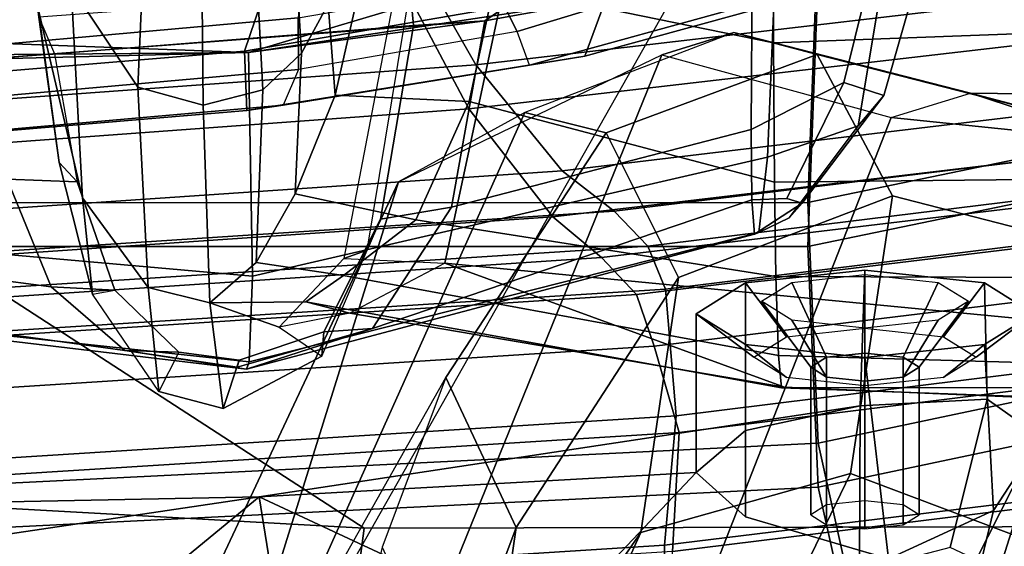
# Model space of a CAD drawing. Units: inches. Extents: x -27 to 130, y -6 to 68.
# Drawn here: x 93 to 95, y 14 to 15 of the extents above; entities that cross this region are included whole.
import ezdxf

# ---------------------------------------------------------------- set-up
doc = ezdxf.new("R2010")
doc.units = ezdxf.units.IN
doc.header["$MEASUREMENT"] = 0
for name, color, linetype in [('SEAT-BACKMAT', 5, 'Continuous'), ('SEAT-FABRIC', 5, 'Continuous'), ('SEAT-FRAME', 5, 'Continuous')]:
    doc.layers.add(name, color=color, linetype=linetype)

# ---------------------------------------------------------------- blocks, each defined once
blk = doc.blocks.new('1EMBODY_ARMS_0T')
at = {"layer": 'SEAT-BACKMAT'}
for points in [[(-7.9424, -0.0003, 38.47), (-7.7207, -0.0003, 36.9293), (-7.6136, -2.1701, 37.1808), (-7.8348, -2.2192, 38.8716)], [(-7.5562, -2.1701, 37.2434), (-7.6633, -0.0003, 36.9918), (-7.8861, -0.0003, 38.594), (-7.7785, -2.2192, 38.9956)], [(-7.2988, -0.0003, 34.9242), (-7.2987, -2.1566, 35.5669), (-7.6136, -2.1701, 37.1808), (-7.7207, -0.0003, 36.9293)], [(-7.5562, -2.1701, 37.2434), (-7.2413, -2.1566, 35.6294), (-7.2414, -0.0003, 34.9867), (-7.6633, -0.0003, 36.9918)], [(-7.2988, -0.0003, 34.9242), (-6.9517, -0.0003, 33.5911), (-6.9433, -2.1701, 34.1183), (-7.2987, -2.1566, 35.5669)], [(-6.8848, -2.1701, 34.1193), (-6.8932, -0.0003, 33.5921), (-7.2414, -0.0003, 34.9867), (-7.2413, -2.1566, 35.6294)], [(-6.9236, -3.9659, 35.5839), (-7.235, -3.9664, 37.1985), (-7.6136, -2.1701, 37.1808), (-7.2987, -2.1566, 35.5669)], [(-7.5562, -2.1701, 37.2434), (-7.1776, -3.9664, 37.2611), (-6.8662, -3.9659, 35.6464), (-7.2413, -2.1566, 35.6294)], [(-6.9236, -3.9659, 35.5839), (-7.2987, -2.1566, 35.5669), (-6.9433, -2.1701, 34.1183), (-6.5708, -3.985, 34.1317)], [(-6.8848, -2.1701, 34.1193), (-7.2413, -2.1566, 35.6294), (-6.8662, -3.9659, 35.6464), (-6.5123, -3.985, 34.1327)], [(-7.4568, -3.9916, 38.8452), (-7.8348, -2.2192, 38.8716), (-7.6136, -2.1701, 37.1808), (-7.235, -3.9664, 37.1985)], [(-7.5562, -2.1701, 37.2434), (-7.7785, -2.2192, 38.9956), (-7.4005, -3.9916, 38.9692), (-7.1776, -3.9664, 37.2611)], [(-7.4568, -3.9916, 38.8452), (-7.5554, -4.051, 40.4448), (-7.92, -2.3146, 40.5853), (-7.8348, -2.2192, 38.8716)], [(-7.8636, -2.3146, 40.7093), (-7.499, -4.051, 40.5688), (-7.4005, -3.9916, 38.9692), (-7.7785, -2.2192, 38.9956)], [(-7.5554, -4.051, 40.4448), (-7.499, -4.051, 40.5688), (-7.8636, -2.3146, 40.7093), (-7.92, -2.3146, 40.5853)]]:
    blk.add_3dface(points, dxfattribs=at)
at = {"layer": 'SEAT-FABRIC'}
for points in [[(-8.0244, -1.972, 41.1343), (-7.6896, -1.9691, 40.996), (-7.8146, 0, 41.0652), (-8.1484, 0, 41.2035)], [(-7.542, -1.988, 40.816), (-7.6978, -1.9793, 40.9067), (-7.8228, 0, 40.976), (-7.667, 0.0001, 40.8852)], [(-7.5203, -1.9844, 40.8766), (-7.6453, 0, 40.9459), (-7.8146, 0, 41.0652), (-7.6896, -1.9691, 40.996)], [(-7.542, -1.988, 40.816), (-7.667, 0.0001, 40.8852), (-7.5542, 0, 40.2761), (-7.4292, -1.9555, 40.2761)], [(-7.5203, -1.9844, 40.8766), (-7.3544, -1.9703, 40.2432), (-7.4794, 0.0005, 40.2432), (-7.6453, 0, 40.9459)], [(-7.3616, -1.9324, 39.971), (-7.4292, -1.9555, 40.2761), (-7.5542, 0, 40.2761), (-7.4866, 0.0001, 39.971)], [(-7.3616, -1.9324, 39.971), (-7.4866, 0.0001, 39.971), (-7.4381, 0, 39.5123), (-7.3131, -1.8866, 39.5123)], [(-7.2984, -1.9471, 39.9467), (-7.4234, 0, 39.9467), (-7.4794, 0.0005, 40.2432), (-7.3544, -1.9703, 40.2432)], [(-7.2599, -1.8227, 38.7004), (-7.3849, -0.0001, 38.7004), (-7.2436, 0, 37.3107), (-7.1186, -1.7131, 37.3107)], [(-7.1996, -1.8351, 38.6758), (-7.0611, -1.722, 37.3199), (-7.1861, 0.0001, 37.3199), (-7.3246, 0, 38.6758)], [(-6.897, -1.5955, 35.7754), (-7.1186, -1.7131, 37.3107), (-7.2436, 0, 37.3107), (-7.022, -0.0006, 35.7754)], [(-6.847, -1.6, 35.8317), (-6.972, 0.0001, 35.8317), (-7.1861, 0.0001, 37.3199), (-7.0611, -1.722, 37.3199)], [(-7.2599, -1.8227, 38.7004), (-7.3131, -1.8866, 39.5123), (-7.4381, 0, 39.5123), (-7.3849, -0.0001, 38.7004)], [(-7.2984, -1.9471, 39.9467), (-7.2523, -1.9031, 39.4602), (-7.3773, -0.0001, 39.4602), (-7.4234, 0, 39.9467)], [(-7.1996, -1.8351, 38.6758), (-7.3246, 0, 38.6758), (-7.3773, -0.0001, 39.4602), (-7.2523, -1.9031, 39.4602)], [(-6.897, -1.5955, 35.7754), (-7.022, -0.0006, 35.7754), (-6.6698, -0.0007, 33.923), (-6.5448, -1.4544, 33.923)], [(-6.647, -3.8005, 35.7754), (-6.8686, -3.8653, 37.3107), (-7.1186, -1.7131, 37.3107), (-6.897, -1.5955, 35.7754)], [(-6.597, -3.796, 35.8317), (-6.847, -1.6, 35.8317), (-7.0611, -1.722, 37.3199), (-6.8111, -3.8565, 37.3199)], [(-7.0099, -3.9345, 38.7004), (-7.2599, -1.8227, 38.7004), (-7.1186, -1.7131, 37.3107), (-6.8686, -3.8653, 37.3107)], [(-6.9496, -3.922, 38.6758), (-6.8111, -3.8565, 37.3199), (-7.0611, -1.722, 37.3199), (-7.1996, -1.8351, 38.6758)], [(-7.0099, -3.9345, 38.7004), (-7.0631, -3.9741, 39.5123), (-7.3131, -1.8866, 39.5123), (-7.2599, -1.8227, 38.7004)], [(-6.9496, -3.922, 38.6758), (-7.1996, -1.8351, 38.6758), (-7.2523, -1.9031, 39.4602), (-7.0023, -3.9576, 39.4602)], [(-7.1116, -3.9914, 39.971), (-7.3616, -1.9324, 39.971), (-7.3131, -1.8866, 39.5123), (-7.0631, -3.9741, 39.5123)], [(-7.0484, -3.9767, 39.9467), (-7.0023, -3.9576, 39.4602), (-7.2523, -1.9031, 39.4602), (-7.2984, -1.9471, 39.9467)], [(-7.1116, -3.9914, 39.971), (-7.1792, -4.0084, 40.2761), (-7.4292, -1.9555, 40.2761), (-7.3616, -1.9324, 39.971)], [(-7.292, -3.9935, 40.6775), (-7.542, -1.988, 40.816), (-7.4292, -1.9555, 40.2761), (-7.1792, -4.0084, 40.2761)], [(-7.0484, -3.9767, 39.9467), (-7.2984, -1.9471, 39.9467), (-7.3544, -1.9703, 40.2432), (-7.1044, -3.9936, 40.2432)], [(-7.7744, -4.0095, 40.9958), (-7.4396, -4.0124, 40.8575), (-7.6896, -1.9691, 40.996), (-8.0244, -1.972, 41.1343)], [(-7.2703, -3.9971, 40.7382), (-7.5203, -1.9844, 40.8766), (-7.6896, -1.9691, 40.996), (-7.4396, -4.0124, 40.8575)], [(-7.2703, -3.9971, 40.7382), (-7.1044, -3.9936, 40.2432), (-7.3544, -1.9703, 40.2432), (-7.5203, -1.9844, 40.8766)], [(-7.6061, -4.008, 40.7783), (-7.8561, -1.9736, 40.9168), (-7.6978, -1.9793, 40.9067), (-7.4478, -4.0022, 40.7683)], [(-7.292, -3.9935, 40.6775), (-7.4478, -4.0022, 40.7683), (-7.6978, -1.9793, 40.9067), (-7.542, -1.988, 40.816)]]:
    blk.add_3dface(points, dxfattribs=at)
at = {"layer": 'SEAT-FRAME'}
for points in [[(-8.7149, 0, 15.9478), (-4.7028, 0, 15.384), (-4.7133, -3.2588, 15.31), (-8.6193, -1.0463, 15.9266)], [(-7.6671, -1.5759, 13.3741), (-8.4804, -1.4697, 14.0224), (-8.406, 0, 13.8485), (-7.5795, 0, 13.3184)], [(-7.6671, -1.5759, 13.3741), (-7.5795, 0, 13.3184), (-6.6447, 0, 12.9973), (-7.6671, -1.5759, 13.3741)], [(-6.6317, -3.1559, 13.0664), (-7.6644, -3.037, 13.4612), (-7.6671, -1.5759, 13.3741), (-6.6447, 0, 12.9973)], [(-7.1207, -1.4226, 28.6104), (-7.043, -1.4194, 28.7104), (-7.1371, -0.2957, 28.6964), (-7.2222, -0.217, 28.5912)], [(-7.2222, -0.217, 28.5912), (-7.221, -0.2515, 28.499), (-7.1137, -1.4703, 28.519), (-7.1207, -1.4226, 28.6104)], [(-7.0671, -1.49, 28.4413), (-7.1137, -1.4703, 28.519), (-7.221, -0.2515, 28.499), (-7.1783, -0.2418, 28.4219)], [(-7.1112, -0.2412, 28.3826), (-6.9997, -1.4897, 28.4021), (-7.0671, -1.49, 28.4413), (-7.1783, -0.2418, 28.4219)], [(-6.9997, -1.4897, 28.4021), (-7.1112, -0.2412, 28.3826), (-6.9392, -0.2451, 28.3631), (-6.7289, -1.5137, 28.387)], [(-6.921, -1.4608, 28.7881), (-7.0215, -0.3644, 28.7675), (-7.1371, -0.2957, 28.6964), (-7.043, -1.4194, 28.7104)], [(-6.5217, -1.55, 28.9568), (-6.6305, -0.4465, 28.9375), (-7.0215, -0.3644, 28.7675), (-6.921, -1.4608, 28.7881)], [(-7.8543, -0.7217, 35.5901), (-7.6405, -0.7136, 35.5887), (-7.6261, -1.4385, 35.532), (-7.8841, -1.48, 35.5188)], [(-7.6261, -1.4385, 35.532), (-7.6405, -0.7136, 35.5887), (-7.6451, -0.8923, 35.6641), (-7.698, -0.957, 35.8116)], [(-7.1841, -0.7296, 32.6283), (-7.2106, -1.1092, 32.5893), (-7.3515, -1.1665, 32.6227), (-7.2947, -0.7366, 32.6701)], [(-7.3628, -0.7421, 32.7348), (-7.4348, -1.2629, 32.6719), (-7.4592, -1.422, 32.7225), (-7.3787, -0.7437, 32.7719)], [(-7.4592, -1.422, 32.7225), (-7.4495, -1.4257, 32.8012), (-7.3762, -0.745, 32.8453), (-7.3787, -0.7437, 32.7719)], [(-7.3374, -1.4299, 32.9376), (-7.2769, -0.7432, 32.9731), (-7.3762, -0.745, 32.8453), (-7.4495, -1.4257, 32.8012)], [(-7.3628, -0.7421, 32.7348), (-7.2947, -0.7366, 32.6701), (-7.3515, -1.1665, 32.6227), (-7.4348, -1.2629, 32.6719)], [(-7.3374, -1.4299, 32.9376), (-7.0449, -1.4246, 33.0916), (-7.0194, -0.7379, 33.0994), (-7.2769, -0.7432, 32.9731)], [(-7.0309, -0.8999, 33.0268), (-7.0194, -0.7379, 33.0994), (-7.0449, -1.4246, 33.0916), (-7.0487, -0.9646, 32.8603)], [(-7.8538, -1.1622, 36.0038), (-7.6261, -1.4385, 35.532), (-7.698, -0.957, 35.8116), (-7.8538, -1.1622, 36.0038)], [(-7.0449, -1.4246, 33.0916), (-7.0536, -1.0771, 32.5934), (-7.0487, -0.9646, 32.8603)], [(-4.7133, -3.2588, 15.31), (-8.6193, -1.0463, 15.9266), (-8.3386, -2.0574, 15.8648), (-6.1708, -3.1559, 15.5194)], [(-7.2106, -1.1092, 32.5893), (-7.0536, -1.0771, 32.5934), (-7.0467, -1.171, 32.4886), (-7.2141, -1.2007, 32.4876)], [(-7.0034, -1.7338, 32.5738), (-7.0536, -1.0771, 32.5934), (-7.0449, -1.4246, 33.0916), (-7.0034, -1.7338, 32.5738)], [(-7.0034, -1.7338, 32.5738), (-7.0096, -1.6406, 32.4744), (-7.0467, -1.171, 32.4886), (-7.0536, -1.0771, 32.5934)], [(-7.2106, -1.1092, 32.5893), (-7.2141, -1.2007, 32.4876), (-7.3557, -1.2497, 32.5266), (-7.3515, -1.1665, 32.6227)], [(-8.4789, -1.1309, 24.9245), (-7.9603, -1.2707, 24.7294), (-7.2143, -1.6211, 21.7034), (-7.7701, -1.4474, 21.8787)], [(-6.9875, -1.1494, 31.2687), (-7.1886, -1.1771, 32.0242), (-6.9988, -1.1505, 32.0758), (-6.8049, -1.1271, 31.3165)], [(-6.9875, -1.1494, 31.2687), (-7.2351, -1.2078, 31.2012), (-7.361, -1.2205, 31.9768), (-7.1886, -1.1771, 32.0242)], [(-7.2351, -1.2078, 31.2012), (-6.9875, -1.1494, 31.2687), (-6.7824, -1.1494, 30.6953), (-6.9589, -1.1926, 30.6475)], [(-6.9988, -1.1505, 32.0758), (-7.0467, -1.171, 32.4886), (-7.2141, -1.2007, 32.4876), (-7.1886, -1.1771, 32.0242)], [(-6.9624, -1.6362, 32.0721), (-6.9988, -1.1505, 32.0758), (-7.0467, -1.171, 32.4886), (-7.0096, -1.6406, 32.4744)], [(-7.6261, -1.4385, 35.532), (-7.8538, -1.1622, 36.0038), (-7.8018, -1.8144, 35.976)], [(-7.4348, -1.2629, 32.6719), (-7.3515, -1.1665, 32.6227), (-7.3557, -1.2497, 32.5266), (-7.4368, -1.3337, 32.6041)], [(-7.2141, -1.2007, 32.4876), (-7.1886, -1.1771, 32.0242), (-7.361, -1.2205, 31.9768), (-7.3557, -1.2497, 32.5266)], [(-7.2351, -1.2078, 31.2012), (-6.9589, -1.1926, 30.6475), (-7.0904, -1.2801, 30.6113), (-7.3523, -1.2936, 31.1681)], [(-6.9589, -1.1926, 30.6475), (-6.6642, -1.2193, 30.1561), (-6.6716, -1.2981, 30.0633), (-7.0904, -1.2801, 30.6113)], [(-7.3523, -1.2936, 31.1681), (-7.4885, -1.3075, 31.9401), (-7.361, -1.2205, 31.9768), (-7.2351, -1.2078, 31.2012)], [(-7.361, -1.2205, 31.9768), (-7.3557, -1.2497, 32.5266), (-7.4368, -1.3337, 32.6041), (-7.4885, -1.3075, 31.9401)], [(-7.1235, -1.7864, 21.8216), (-7.2143, -1.6211, 21.7034), (-7.9603, -1.2707, 24.7294), (-7.9206, -1.4285, 24.9114)], [(-7.4592, -1.422, 32.7225), (-7.4348, -1.2629, 32.6719), (-7.4566, -1.4098, 32.7006), (-7.4059, -1.5871, 32.6576)], [(-7.4348, -1.2629, 32.6719), (-7.4368, -1.3337, 32.6041), (-7.4473, -1.4124, 32.6361), (-7.4566, -1.4098, 32.7006)], [(-7.3523, -1.2936, 31.1681), (-7.0904, -1.2801, 30.6113), (-7.1136, -1.3653, 30.6039), (-7.3724, -1.374, 31.1611)], [(-7.1136, -1.3653, 30.6039), (-7.0904, -1.2801, 30.6113), (-6.6716, -1.2981, 30.0633), (-6.6642, -1.361, 30.0408)], [(-7.3523, -1.2936, 31.1681), (-7.3724, -1.374, 31.1611), (-7.5108, -1.3916, 31.932), (-7.4885, -1.3075, 31.9401)], [(-7.4368, -1.3337, 32.6041), (-7.4885, -1.3075, 31.9401), (-7.5108, -1.3916, 31.932), (-7.4473, -1.4124, 32.6361)], [(-7.3724, -1.374, 31.1611), (-7.1136, -1.3653, 30.6039), (-7.0939, -1.4437, 30.608), (-7.3196, -1.4349, 31.0383)], [(-6.6642, -1.361, 30.0408), (-6.6616, -1.421, 30.0514), (-7.0939, -1.4437, 30.608), (-7.1136, -1.3653, 30.6039)], [(-7.4041, -1.4648, 31.3442), (-7.4424, -1.5206, 31.9468), (-7.5108, -1.3916, 31.932), (-7.3724, -1.374, 31.1611)], [(-7.3859, -1.5574, 31.2318), (-7.4041, -1.4648, 31.3442), (-7.3724, -1.374, 31.1611), (-7.3709, -1.4998, 31.1616)], [(-7.3366, -1.5491, 31.0796), (-7.3709, -1.4998, 31.1616), (-7.3724, -1.374, 31.1611), (-7.3196, -1.4349, 31.0383)], [(-7.4424, -1.5206, 31.9468), (-7.4105, -1.5234, 32.5807), (-7.4473, -1.4124, 32.6361), (-7.5108, -1.3916, 31.932)], [(-7.4105, -1.5234, 32.5807), (-7.4059, -1.5871, 32.6576), (-7.4566, -1.4098, 32.7006), (-7.4473, -1.4124, 32.6361)], [(-7.4703, -1.6829, 23.4142), (-7.6923, -1.5998, 24.1669), (-8.4653, -1.4212, 26.2446), (-7.9206, -1.4285, 24.9114)], [(-7.1498, -1.8928, 21.8076), (-7.1235, -1.7864, 21.8216), (-7.9206, -1.4285, 24.9114), (-7.4703, -1.6829, 23.4142)], [(-7.4059, -1.5871, 32.6576), (-7.2378, -2.083, 32.6593), (-7.2826, -2.0867, 32.731), (-7.4592, -1.422, 32.7225)], [(-7.2826, -2.0867, 32.731), (-7.2804, -2.0922, 32.804), (-7.4495, -1.4257, 32.8012), (-7.4592, -1.422, 32.7225)], [(-7.1818, -2.1035, 32.9313), (-7.3374, -1.4299, 32.9376), (-7.4495, -1.4257, 32.8012), (-7.2804, -2.0922, 32.804)], [(-7.1818, -2.1035, 32.9313), (-6.9409, -2.1139, 33.0604), (-7.0449, -1.4246, 33.0916), (-7.3374, -1.4299, 32.9376)], [(-7.0497, -1.8649, 28.5789), (-6.9608, -1.8976, 28.6804), (-7.043, -1.4194, 28.7104), (-7.1207, -1.4226, 28.6104)], [(-7.0497, -1.8649, 28.5789), (-7.1207, -1.4226, 28.6104), (-7.1137, -1.4703, 28.519), (-7.0616, -1.7925, 28.5021)], [(-6.6603, -1.4706, 30.0934), (-7.0458, -1.4942, 30.6203), (-7.0939, -1.4437, 30.608), (-6.6616, -1.421, 30.0514)], [(-6.9131, -1.8659, 32.83), (-7.0034, -1.7338, 32.5738), (-7.0449, -1.4246, 33.0916)], [(-7.0449, -1.4246, 33.0916), (-6.9409, -2.1139, 33.0604), (-6.9446, -1.9306, 32.9833), (-6.9131, -1.8659, 32.83)], [(-6.8496, -1.9116, 28.7468), (-6.921, -1.4608, 28.7881), (-7.043, -1.4194, 28.7104), (-6.9608, -1.8976, 28.6804)], [(-7.6261, -1.4385, 35.532), (-7.5071, -2.2248, 35.5262), (-7.7235, -2.2239, 35.5272), (-7.8841, -1.48, 35.5188)], [(-7.8018, -1.8144, 35.976), (-7.5946, -2.0104, 35.7421), (-7.6261, -1.4385, 35.532), (-7.8018, -1.8144, 35.976)], [(-7.5395, -2.0751, 35.5952), (-7.5071, -2.2248, 35.5262), (-7.6261, -1.4385, 35.532), (-7.5946, -2.0104, 35.7421)], [(-7.2298, -1.4858, 30.9295), (-7.2637, -1.6435, 31.0291), (-7.3366, -1.5491, 31.0796), (-7.3196, -1.4349, 31.0383)], [(-7.0458, -1.4942, 30.6203), (-7.2298, -1.4858, 30.9295), (-7.3196, -1.4349, 31.0383), (-7.0939, -1.4437, 30.608)], [(-7.709, -1.6975, 20.2047), (-7.7701, -1.4474, 21.8787), (-7.2143, -1.6211, 21.7034), (-7.048, -1.9653, 20.0019)], [(-7.3035, -1.58, 31.9823), (-7.3145, -1.5493, 31.5106), (-7.4041, -1.4648, 31.3442), (-7.4424, -1.5206, 31.9468)], [(-7.3145, -1.5493, 31.5106), (-7.3204, -1.6818, 31.3374), (-7.3859, -1.5574, 31.2318), (-7.4041, -1.4648, 31.3442)], [(-7.6671, -1.5759, 13.3741), (-7.6644, -3.037, 13.4612), (-8.3366, -2.7742, 14.22), (-8.4804, -1.4697, 14.0224)], [(-7.0616, -1.7925, 28.5021), (-7.0175, -1.776, 28.4221), (-7.0671, -1.49, 28.4413), (-7.1137, -1.4703, 28.519)], [(-6.6603, -1.4706, 30.0934), (-6.6425, -1.5109, 30.1503), (-6.9817, -1.5288, 30.6371), (-7.0458, -1.4942, 30.6203)], [(-7.2298, -1.4858, 30.9295), (-7.1005, -1.5381, 30.8832), (-7.109, -1.7134, 31.0143), (-7.2637, -1.6435, 31.0291)], [(-7.0458, -1.4942, 30.6203), (-6.9817, -1.5288, 30.6371), (-7.1005, -1.5381, 30.8832), (-7.2298, -1.4858, 30.9295)], [(-6.9554, -1.7452, 28.3876), (-7.0175, -1.776, 28.4221), (-7.0671, -1.49, 28.4413), (-6.9997, -1.4897, 28.4021)], [(-7.3366, -1.5491, 31.0796), (-7.4415, -2.1179, 31.032), (-7.4836, -2.1219, 31.1048), (-7.3709, -1.4998, 31.1616)], [(-7.3709, -1.4998, 31.1616), (-7.4836, -2.1219, 31.1048), (-7.4828, -2.1261, 31.1915), (-7.3859, -1.5574, 31.2318)], [(-7.4424, -1.5206, 31.9468), (-7.3035, -1.58, 31.9823), (-7.263, -1.5973, 32.4946), (-7.4105, -1.5234, 32.5807)], [(-7.4105, -1.5234, 32.5807), (-7.263, -1.5973, 32.4946), (-7.2471, -1.6904, 32.5859), (-7.4059, -1.5871, 32.6576)], [(-6.8276, -1.5725, 30.678), (-6.9143, -1.5803, 30.8849), (-7.1005, -1.5381, 30.8832), (-6.9817, -1.5288, 30.6371)], [(-6.9143, -1.5803, 30.8849), (-6.9571, -1.7462, 31.0261), (-7.109, -1.7134, 31.0143), (-7.1005, -1.5381, 30.8832)], [(-7.3204, -1.6818, 31.3374), (-7.3859, -1.5574, 31.2318), (-7.4828, -2.1261, 31.1915), (-7.3204, -1.6818, 31.3374)], [(-7.3366, -1.5491, 31.0796), (-7.2637, -1.6435, 31.0291), (-7.338, -2.1148, 30.9887), (-7.4415, -2.1179, 31.032)], [(-6.8374, -1.7851, 31.5575), (-6.8907, -1.6306, 31.7066), (-7.3145, -1.5493, 31.5106), (-7.3204, -1.6818, 31.3374)], [(-7.3035, -1.58, 31.9823), (-6.9624, -1.6362, 32.0721), (-6.8907, -1.6306, 31.7066), (-7.3145, -1.5493, 31.5106)], [(-6.9624, -1.6362, 32.0721), (-7.0096, -1.6406, 32.4744), (-7.263, -1.5973, 32.4946), (-7.3035, -1.58, 31.9823)], [(-7.4059, -1.5871, 32.6576), (-7.2471, -1.6904, 32.5859), (-7.1458, -2.0822, 32.6052), (-7.2378, -2.083, 32.6593)], [(-7.9729, -1.7303, 23.4569), (-8.2816, -1.6003, 23.5426), (-7.9914, -1.7935, 21.9648), (-7.673, -1.9379, 21.8774)], [(-7.6663, -1.7748, 23.4667), (-7.4703, -1.6829, 23.4142), (-7.6923, -1.5998, 24.1669), (-7.8913, -1.6907, 24.2193)], [(-7.0096, -1.6406, 32.4744), (-7.0034, -1.7338, 32.5738), (-7.2471, -1.6904, 32.5859), (-7.263, -1.5973, 32.4946)], [(-7.048, -1.9653, 20.0019), (-7.0187, -2.0596, 20.0761), (-7.1235, -1.7864, 21.8216), (-7.2143, -1.6211, 21.7034)], [(-8.1848, -1.6483, 24.2047), (-7.9729, -1.7303, 23.4569), (-7.6663, -1.7748, 23.4667), (-7.8913, -1.6907, 24.2193)], [(-7.109, -1.7134, 31.0143), (-7.2144, -2.1129, 30.9782), (-7.338, -2.1148, 30.9887), (-7.2637, -1.6435, 31.0291)], [(-7.4703, -1.6829, 23.4142), (-7.6663, -1.7748, 23.4667), (-7.3394, -1.9873, 21.8642), (-7.1498, -1.8928, 21.8076)], [(-7.5046, -2.6363, 31.1711), (-7.4012, -2.5186, 31.286), (-7.3204, -1.6818, 31.3374), (-7.4828, -2.1261, 31.1915)], [(-6.8889, -2.4438, 31.5166), (-6.8374, -1.7851, 31.5575), (-7.3204, -1.6818, 31.3374), (-7.4012, -2.5186, 31.286)], [(-7.709, -1.6975, 20.2047), (-7.048, -1.9653, 20.0019), (-7.1301, -2.2657, 18.3895), (-7.849, -1.9838, 18.5655)], [(-7.0034, -1.7338, 32.5738), (-6.9403, -2.0837, 32.5833), (-7.1458, -2.0822, 32.6052), (-7.2471, -1.6904, 32.5859)], [(-7.109, -1.7134, 31.0143), (-6.9571, -1.7462, 31.0261), (-7.0322, -2.1114, 30.9923), (-7.2144, -2.1129, 30.9782)], [(-7.673, -1.9379, 21.8774), (-7.3394, -1.9873, 21.8642), (-7.6663, -1.7748, 23.4667), (-7.9729, -1.7303, 23.4569)], [(-6.8727, -1.9306, 32.6792), (-6.9403, -2.0837, 32.5833), (-7.0034, -1.7338, 32.5738), (-6.9131, -1.8659, 32.83)], [(-6.6814, -1.7803, 31.0679), (-6.6453, -2.1097, 31.056), (-7.0322, -2.1114, 30.9923), (-6.9571, -1.7462, 31.0261)], [(-6.9554, -1.7452, 28.3876), (-6.8717, -2.0091, 28.2903), (-6.9349, -2.0472, 28.3149), (-7.0175, -1.776, 28.4221)], [(-6.9349, -2.0472, 28.3149), (-6.9811, -2.084, 28.3875), (-7.0616, -1.7925, 28.5021), (-7.0175, -1.776, 28.4221)], [(-7.0474, -2.1685, 20.0701), (-7.0187, -2.0596, 20.0761), (-7.1235, -1.7864, 21.8216), (-7.1498, -1.8928, 21.8076)], [(-7.5957, -2.2123, 20.1897), (-7.673, -1.9379, 21.8774), (-7.9914, -1.7935, 21.9648), (-7.9296, -2.051, 20.2935)], [(-6.9811, -2.084, 28.3875), (-6.9721, -2.1466, 28.4497), (-7.0497, -1.8649, 28.5789), (-7.0616, -1.7925, 28.5021)], [(-7.8018, -1.8144, 35.976), (-7.7072, -2.2618, 35.9493), (-7.6524, -2.0751, 35.8883), (-7.5946, -2.0104, 35.7421)], [(-6.8788, -2.2247, 28.5119), (-6.9608, -1.8976, 28.6804), (-7.0497, -1.8649, 28.5789), (-6.9721, -2.1466, 28.4497)], [(-7.1498, -1.8928, 21.8076), (-7.3394, -1.9873, 21.8642), (-7.2324, -2.2674, 20.134), (-7.0474, -2.1685, 20.0701)], [(-7.673, -1.9379, 21.8774), (-7.5957, -2.2123, 20.1897), (-7.2324, -2.2674, 20.134), (-7.3394, -1.9873, 21.8642)], [(-7.1301, -2.2657, 18.3895), (-7.0979, -2.3692, 18.4188), (-7.0187, -2.0596, 20.0761), (-7.048, -1.9653, 20.0019)], [(-7.8939, -3.955, 40.9479), (-8.16, -1.986, 41.1037), (-7.8561, -1.9736, 40.9168), (-7.6061, -4.008, 40.7783)], [(-7.9679, -2.5151, 15.7978), (-7.849, -1.9838, 18.5655), (-7.1301, -2.2657, 18.3895), (-7.1839, -2.7902, 15.6772)], [(-7.6524, -2.0751, 35.8883), (-7.4271, -2.0751, 35.9486), (-7.3867, -2.0104, 35.7978), (-7.5946, -2.0104, 35.7421)], [(-7.5946, -2.0104, 35.7421), (-7.3867, -2.0104, 35.7978), (-7.3463, -2.0751, 35.6469), (-7.5395, -2.0751, 35.5952)], [(-7.4271, -2.0751, 35.9486), (-7.47, -2.1284, 35.8819), (-7.4434, -2.0859, 35.7826), (-7.3867, -2.0104, 35.7978)], [(-7.3867, -2.0104, 35.7978), (-7.4434, -2.0859, 35.7826), (-7.4168, -2.1284, 35.6833), (-7.3463, -2.0751, 35.6469)], [(-6.1708, -3.1559, 15.5194), (-8.3386, -2.0574, 15.8648), (-7.1839, -2.7902, 15.6772), (-6.6774, -2.9731, 15.5983)], [(-8.3386, -2.0574, 15.8648), (-7.9679, -2.5151, 15.7978), (-7.9679, -2.5151, 15.7978), (-7.1839, -2.7902, 15.6772)], [(-7.5957, -2.2123, 20.1897), (-7.9296, -2.051, 20.2935), (-8.0789, -2.3489, 18.6346), (-7.714, -2.5257, 18.5422)], [(-7.0187, -2.0596, 20.0761), (-7.0474, -2.1685, 20.0701), (-7.1273, -2.4803, 18.4195), (-7.0979, -2.3692, 18.4188)], [(-7.7072, -2.2618, 35.9493), (-7.4438, -2.2312, 36.0111), (-7.4271, -2.0751, 35.9486), (-7.6524, -2.0751, 35.8883)], [(-7.5395, -2.0751, 35.5952), (-7.3463, -2.0751, 35.6469), (-7.3295, -2.2312, 35.5845), (-7.5071, -2.2248, 35.5262)], [(-7.4438, -2.2312, 36.0111), (-7.481, -2.2312, 35.923), (-7.47, -2.1284, 35.8819), (-7.4271, -2.0751, 35.9486)], [(-7.3463, -2.0751, 35.6469), (-7.4168, -2.1284, 35.6833), (-7.4057, -2.2312, 35.6422), (-7.3295, -2.2312, 35.5845)], [(-7.2378, -2.083, 32.6593), (-7.2359, -2.1292, 32.6948), (-7.2422, -2.149, 32.7375), (-7.2826, -2.0867, 32.731)], [(-7.1458, -2.0822, 32.6052), (-7.084, -2.2037, 32.6559), (-7.2359, -2.1292, 32.6948), (-7.2378, -2.083, 32.6593)], [(-7.1458, -2.0822, 32.6052), (-6.9403, -2.0837, 32.5833), (-6.9026, -2.2483, 32.6635), (-7.084, -2.2037, 32.6559)], [(-7.4567, -2.1604, 35.779), (-7.4697, -2.1811, 35.8274), (-7.3951, -2.1356, 35.8945), (-7.3704, -2.096, 35.8022)], [(-7.4437, -2.1811, 35.7306), (-7.4567, -2.1604, 35.779), (-7.3704, -2.096, 35.8022), (-7.3456, -2.1356, 35.7098)], [(-7.2422, -2.149, 32.7375), (-7.2614, -2.1319, 32.779), (-7.2804, -2.0922, 32.804), (-7.2826, -2.0867, 32.731)], [(-7.141, -2.2223, 32.8562), (-7.1818, -2.1035, 32.9313), (-7.2804, -2.0922, 32.804), (-7.2614, -2.1319, 32.779)], [(-7.2144, -2.1129, 30.9782), (-7.0322, -2.1114, 30.9923), (-7.009, -2.7324, 30.9614), (-7.2081, -2.7341, 30.9422)], [(-7.141, -2.2223, 32.8562), (-6.9026, -2.2618, 32.9893), (-6.9409, -2.1139, 33.0604), (-7.1818, -2.1035, 32.9313)], [(-6.6453, -2.1097, 31.056), (-6.5866, -2.7303, 31.0351), (-7.009, -2.7324, 30.9614), (-7.0322, -2.1114, 30.9923)], [(-7.4836, -2.1219, 31.1048), (-7.4826, -2.9394, 31.0634), (-7.5079, -2.7982, 31.1016), (-7.4836, -2.1219, 31.1048)], [(-7.4828, -2.1261, 31.1915), (-7.4836, -2.1219, 31.1048), (-7.5079, -2.7982, 31.1016), (-7.5046, -2.6363, 31.1711)], [(-7.459, -2.7399, 30.9913), (-7.4826, -2.9394, 31.0634), (-7.4836, -2.1219, 31.1048), (-7.4415, -2.1179, 31.032)], [(-7.4415, -2.1179, 31.032), (-7.338, -2.1148, 30.9887), (-7.3402, -2.7362, 30.9487), (-7.459, -2.7399, 30.9913)], [(-7.2144, -2.1129, 30.9782), (-7.2081, -2.7341, 30.9422), (-7.3402, -2.7362, 30.9487), (-7.338, -2.1148, 30.9887)], [(-7.4697, -2.1811, 35.8274), (-7.475, -2.2312, 35.8475), (-7.4054, -2.2312, 35.9328), (-7.3951, -2.1356, 35.8945)], [(-7.4384, -2.2312, 35.7106), (-7.4437, -2.1811, 35.7306), (-7.3456, -2.1356, 35.7098), (-7.3354, -2.2312, 35.6715)], [(-7.101, -2.2557, 32.7672), (-7.141, -2.2223, 32.8562), (-7.2614, -2.1319, 32.779), (-7.2422, -2.149, 32.7375)], [(-7.084, -2.2037, 32.6559), (-7.101, -2.2557, 32.7672), (-7.2422, -2.149, 32.7375), (-7.2359, -2.1292, 32.6948)], [(-7.6499, -2.1604, 35.7273), (-7.6628, -2.1811, 35.7757), (-7.4697, -2.1811, 35.8274), (-7.4567, -2.1604, 35.779)], [(-7.6369, -2.1811, 35.6789), (-7.6499, -2.1604, 35.7273), (-7.4567, -2.1604, 35.779), (-7.4437, -2.1811, 35.7306)], [(-7.0474, -2.1685, 20.0701), (-7.2324, -2.2674, 20.134), (-7.3142, -2.5862, 18.4695), (-7.1273, -2.4803, 18.4195)], [(-7.6628, -2.1811, 35.7757), (-7.6682, -2.2312, 35.7957), (-7.475, -2.2312, 35.8475), (-7.4697, -2.1811, 35.8274)], [(-7.6315, -2.2312, 35.6588), (-7.6369, -2.1811, 35.6789), (-7.4437, -2.1811, 35.7306), (-7.4384, -2.2312, 35.7106)], [(-7.714, -2.5257, 18.5422), (-7.3142, -2.5862, 18.4695), (-7.2324, -2.2674, 20.134), (-7.5957, -2.2123, 20.1897)], [(-7.084, -2.2037, 32.6559), (-6.9026, -2.2483, 32.6635), (-6.8856, -2.3174, 32.8202), (-7.101, -2.2557, 32.7672)], [(-7.5071, -2.2248, 35.5262), (-7.4985, -2.3909, 35.5946), (-7.6927, -2.3427, 35.5822), (-7.7235, -2.2239, 35.5272)], [(-7.5071, -2.2248, 35.5262), (-7.3295, -2.2312, 35.5845), (-7.3463, -2.3874, 35.6469), (-7.4985, -2.3909, 35.5946)], [(-7.101, -2.2557, 32.7672), (-6.8856, -2.3174, 32.8202), (-6.9026, -2.2618, 32.9893), (-7.141, -2.2223, 32.8562)], [(-7.6442, -2.3992, 35.891), (-7.4271, -2.3874, 35.9486), (-7.4438, -2.2312, 36.0111), (-7.7072, -2.2618, 35.9493)], [(-7.6682, -2.2312, 35.7957), (-7.6628, -2.2813, 35.7757), (-7.4697, -2.2813, 35.8274), (-7.475, -2.2312, 35.8475)], [(-7.6369, -2.2813, 35.6789), (-7.6315, -2.2312, 35.6588), (-7.4384, -2.2312, 35.7106), (-7.4437, -2.2813, 35.7306)], [(-7.4271, -2.3874, 35.9486), (-7.47, -2.334, 35.8819), (-7.481, -2.2312, 35.923), (-7.4438, -2.2312, 36.0111)], [(-7.475, -2.2312, 35.8475), (-7.4697, -2.2813, 35.8274), (-7.3951, -2.3269, 35.8945), (-7.4054, -2.2312, 35.9328)], [(-7.4437, -2.2813, 35.7306), (-7.4384, -2.2312, 35.7106), (-7.3354, -2.2312, 35.6715), (-7.3456, -2.3269, 35.7098)], [(-7.3295, -2.2312, 35.5845), (-7.4057, -2.2312, 35.6422), (-7.4168, -2.334, 35.6833), (-7.3463, -2.3874, 35.6469)], [(-7.769, -2.3694, 35.8127), (-7.6442, -2.3992, 35.891), (-7.7072, -2.2618, 35.9493), (-7.8185, -2.2551, 35.8784)], [(-7.104, -2.8643, 16.4062), (-7.1839, -2.7902, 15.6772), (-7.1301, -2.2657, 18.3895), (-7.0979, -2.3692, 18.4188)], [(-7.6628, -2.2813, 35.7757), (-7.6499, -2.3021, 35.7273), (-7.4567, -2.3021, 35.779), (-7.4697, -2.2813, 35.8274)], [(-7.6499, -2.3021, 35.7273), (-7.6369, -2.2813, 35.6789), (-7.4437, -2.2813, 35.7306), (-7.4567, -2.3021, 35.779)], [(-7.4697, -2.2813, 35.8274), (-7.4567, -2.3021, 35.779), (-7.3704, -2.3665, 35.8022), (-7.3951, -2.3269, 35.8945)], [(-7.4567, -2.3021, 35.779), (-7.4437, -2.2813, 35.7306), (-7.3456, -2.3269, 35.7098), (-7.3704, -2.3665, 35.8022)], [(-7.4985, -2.3909, 35.5946), (-7.5488, -2.4618, 35.735), (-7.7226, -2.4069, 35.6932), (-7.6927, -2.3427, 35.5822)], [(-7.3867, -2.4521, 35.7978), (-7.4434, -2.3766, 35.7826), (-7.47, -2.334, 35.8819), (-7.4271, -2.3874, 35.9486)], [(-7.3463, -2.3874, 35.6469), (-7.4168, -2.334, 35.6833), (-7.4434, -2.3766, 35.7826), (-7.3867, -2.4521, 35.7978)], [(-7.5488, -2.4618, 35.735), (-7.6442, -2.3992, 35.891), (-7.769, -2.3694, 35.8127), (-7.7226, -2.4069, 35.6932)], [(-7.1999, -2.6375, 17.6775), (-7.2583, -2.8583, 16.8204), (-7.0979, -2.3692, 18.4188), (-7.1273, -2.4803, 18.4195)], [(-7.109, -3.0598, 16.2123), (-7.104, -2.8643, 16.4062), (-7.0979, -2.3692, 18.4188), (-7.2583, -2.8583, 16.8204)], [(-7.5488, -2.4618, 35.735), (-7.3867, -2.4521, 35.7978), (-7.4271, -2.3874, 35.9486), (-7.6442, -2.3992, 35.891)], [(-7.4985, -2.3909, 35.5946), (-7.3463, -2.3874, 35.6469), (-7.3867, -2.4521, 35.7978), (-7.5488, -2.4618, 35.735)]]:
    blk.add_3dface(points, dxfattribs=at)

msp = doc.modelspace()

# ---------------------------------------------------------------- block references
at = {"ltscale": 10, "rotation": 90}
msp.add_blockref('1EMBODY_ARMS_0T', (92.2305, 22.1102), dxfattribs=at)

doc.saveas('drawing.dxf')
